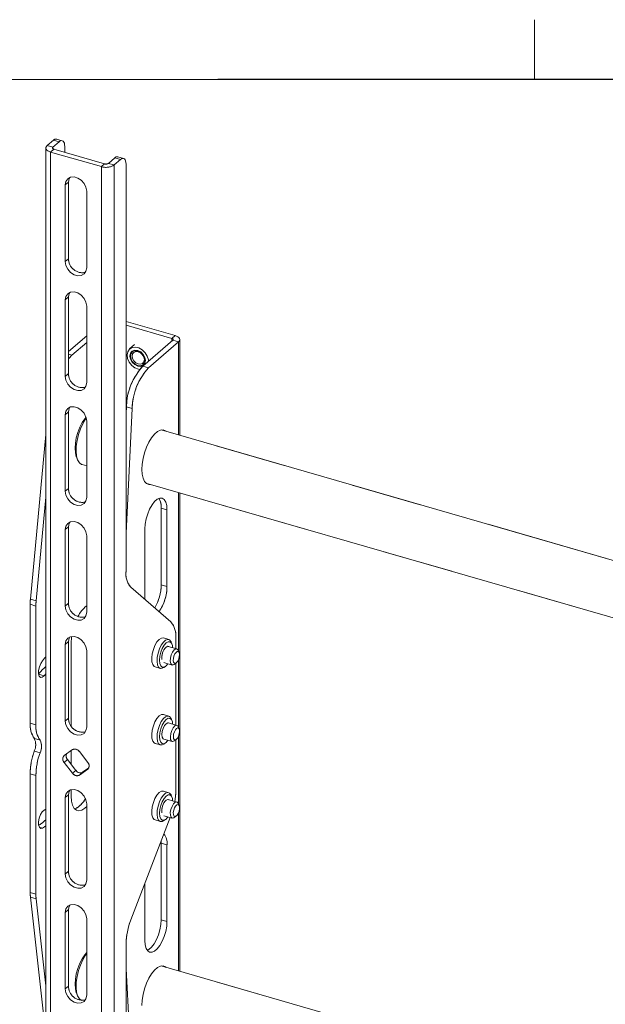
# Model space of a CAD drawing. Units: inches. Extents: x 0.5 to 16.5, y 0.2 to 10.8.
# Drawn here: x 9.7 to 10.6, y 9.3 to 10.7 of the extents above; entities that cross this region are included whole.
import ezdxf

# ---------------------------------------------------------------- set-up
doc = ezdxf.new("R2010")
doc.units = ezdxf.units.IN
doc.header["$MEASUREMENT"] = 0
doc.linetypes.add('PHANTOM', pattern=[0.5, 0.25, -0.05, 0.05, -0.05, 0.05, -0.05])
doc.layers.add('LAYER_1', color=5, linetype='Continuous')

msp = doc.modelspace()

# ---------------------------------------------------------------- linework, layer by layer
at = {"color": 7, "linetype": 'Continuous', "lineweight": 0}
for p, q in [((10.4698, 10.6421), (10.4698, 10.7269)), ((0.6263, 10.6421), (16.3763, 10.6421))]:
    msp.add_line(p, q, dxfattribs=at)
at = {"color": 7, "linetype": 'Continuous', "lineweight": 15}
for p, q in [((9.7808, 10.5488), (9.7898, 10.5566)), ((9.7888, 10.5465), (9.7978, 10.5543)), ((9.7978, 10.5543), (9.7898, 10.5566)), ((9.8022, 10.5558), (9.7941, 10.5581)), ((9.779, 10.5455), (9.779, 8.8405)), ((9.7888, 10.5465), (9.7808, 10.5488)), ((9.7903, 10.5438), (9.7856, 10.5398)), ((9.8574, 10.5191), (9.7856, 10.5398)), ((9.7856, 8.8348), (9.7856, 10.5398)), ((9.8621, 10.5231), (9.7903, 10.5438)), ((9.8057, 10.5394), (9.8057, 10.5475)), ((9.8621, 10.5231), (9.8574, 10.5191)), ((9.8764, 10.5316), (9.8674, 10.5238)), ((9.8674, 10.5238), (9.8755, 10.5215)), ((9.8845, 10.5293), (9.8755, 10.5215)), ((9.8764, 10.5316), (9.8845, 10.5293)), ((9.8888, 10.5308), (9.8807, 10.5331)), ((9.8574, 8.8141), (9.8574, 10.5191)), ((9.8755, 8.8165), (9.8755, 10.5215)), ((9.8923, 10.5225), (9.8923, 9.9472)), ((9.8063, 10.4932), (9.811, 10.4973)), ((9.811, 10.389), (9.811, 10.4973)), ((9.8063, 10.4932), (9.8063, 10.385)), ((9.8367, 10.3762), (9.8367, 10.4845)), ((9.811, 10.389), (9.8063, 10.385)), ((9.8063, 10.3308), (9.811, 10.3349)), ((9.8063, 10.3308), (9.8063, 10.2226)), ((9.811, 10.2266), (9.811, 10.3349)), ((9.8367, 10.2138), (9.8367, 10.3221)), ((9.9617, 10.2803), (9.8923, 10.3003)), ((9.957, 10.2762), (9.8923, 10.2949)), ((9.8367, 10.28), (9.811, 10.2578)), ((9.9161, 10.2371), (9.9584, 10.2737)), ((9.957, 10.2762), (9.9617, 10.2803)), ((9.9665, 10.2713), (9.9584, 10.2737)), ((9.9682, 10.1394), (9.9682, 10.2746)), ((9.8367, 10.2707), (9.8158, 10.2526)), ((9.9045, 10.2675), (9.8974, 10.2614)), ((9.9242, 10.2347), (9.9665, 10.2713)), ((9.9006, 10.2578), (9.9006, 10.2578)), ((9.9161, 10.2371), (9.9242, 10.2347)), ((9.9172, 10.2386), (9.9172, 10.2386)), ((9.811, 10.2266), (9.8063, 10.2226)), ((9.8928, 10.1798), (9.8923, 10.1702)), ((9.8923, 10.0008), (9.9008, 10.1774)), ((9.9008, 10.1774), (9.8928, 10.1798)), ((9.8063, 10.1684), (9.811, 10.1725)), ((9.8063, 10.1684), (9.8063, 10.0602)), ((9.811, 10.0642), (9.811, 10.1725)), ((9.8367, 10.0514), (9.8367, 10.1597)), ((9.7572, 9.9077), (9.779, 10.1407)), ((12.3315, 9.4572), (9.9421, 10.1469)), ((9.8222, 10.1088), (9.8239, 10.1047)), ((9.8304, 10.0979), (9.8367, 10.096)), ((9.811, 10.0642), (9.8063, 10.0602)), ((9.9204, 10.0719), (12.3098, 9.3821)), ((9.7653, 9.9054), (9.779, 10.0519)), ((9.9682, 9.3816), (9.9682, 10.0581)), ((9.9421, 10.0363), (9.9502, 10.034)), ((9.9421, 10.0363), (9.9421, 9.9281)), ((9.9502, 9.9257), (9.9502, 10.034)), ((9.8063, 10.0061), (9.811, 10.0101)), ((9.811, 9.9019), (9.811, 10.0101)), ((9.8063, 10.0061), (9.8063, 9.8978)), ((9.8367, 9.8891), (9.8367, 9.9973)), ((9.919, 10.0069), (9.919, 9.9073)), ((9.9421, 9.9281), (9.9502, 9.9257)), ((9.8992, 9.9245), (9.9557, 9.8755)), ((9.7649, 9.898), (9.7568, 9.9004)), ((9.7568, 9.7325), (9.7568, 9.9004)), ((9.7572, 9.9077), (9.7653, 9.9054)), ((9.7649, 9.7301), (9.7649, 9.898)), ((9.811, 9.9019), (9.8063, 9.8978)), ((9.8063, 9.8437), (9.811, 9.8477)), ((9.8063, 9.8437), (9.8063, 9.7354)), ((9.811, 9.7395), (9.811, 9.8477)), ((9.8148, 9.8458), (9.8148, 9.7284)), ((9.9526, 9.8506), (9.9451, 9.8528)), ((9.9572, 9.8443), (9.9561, 9.8469)), ((9.9626, 9.8527), (9.9626, 9.8379)), ((9.8367, 9.7267), (9.8367, 9.8349)), ((9.9641, 9.8374), (9.952, 9.8409)), ((9.9647, 9.8372), (9.9661, 9.8354)), ((9.9674, 9.8321), (9.9661, 9.8354)), ((9.9455, 9.8181), (9.9575, 9.8146)), ((9.9489, 9.8134), (9.9516, 9.8163)), ((9.9603, 9.8153), (9.9631, 9.8174)), ((9.9626, 9.817), (9.9626, 9.7297)), ((9.7766, 9.7994), (9.779, 9.8021)), ((9.9333, 9.812), (9.9408, 9.8098)), ((9.9458, 9.8111), (9.9481, 9.8127)), ((9.9526, 9.7424), (9.9451, 9.7446)), ((9.7568, 9.7325), (9.7649, 9.7301)), ((9.811, 9.7395), (9.8063, 9.7354)), ((9.9642, 9.7293), (9.9522, 9.7328)), ((9.9572, 9.736), (9.9561, 9.7387)), ((9.9675, 9.724), (9.9662, 9.7272)), ((9.7708, 9.7084), (9.7627, 9.7107)), ((9.9333, 9.7037), (9.9408, 9.7016)), ((9.9456, 9.7099), (9.9576, 9.7065)), ((9.9458, 9.7028), (9.9481, 9.7045)), ((9.9489, 9.7051), (9.9516, 9.7082)), ((9.9604, 9.7072), (9.9632, 9.7092)), ((9.9626, 9.7088), (9.9626, 9.6362)), ((9.7627, 9.6928), (9.7708, 9.6905)), ((9.8167, 9.695), (9.8048, 9.6865)), ((9.8148, 9.6936), (9.8148, 9.6742)), ((9.8381, 9.6769), (9.8263, 9.6922)), ((9.8095, 9.681), (9.8048, 9.677)), ((9.8048, 9.677), (9.8167, 9.6617)), ((9.8214, 9.6657), (9.8095, 9.681)), ((9.7649, 9.6585), (9.7568, 9.6609)), ((9.7568, 9.493), (9.7568, 9.6609)), ((9.8167, 9.6617), (9.8214, 9.6657)), ((9.8263, 9.6589), (9.8381, 9.6673)), ((9.831, 9.6629), (9.8263, 9.6589)), ((9.8396, 9.6691), (9.831, 9.6629)), ((9.7649, 9.4907), (9.7649, 9.6585)), ((9.8148, 9.6383), (9.8148, 9.6293)), ((9.9526, 9.6341), (9.9451, 9.6363)), ((9.811, 9.6312), (9.8063, 9.6272)), ((9.8063, 9.6272), (9.8063, 9.5189)), ((9.811, 9.523), (9.811, 9.6312)), ((9.8367, 9.5102), (9.8367, 9.6184)), ((9.9641, 9.6209), (9.952, 9.6244)), ((9.9572, 9.6278), (9.9561, 9.6304)), ((9.9674, 9.6156), (9.9661, 9.6188)), ((9.779, 9.6109), (9.7766, 9.6095)), ((9.9547, 9.5989), (9.8992, 9.4545)), ((9.9333, 9.5955), (9.9408, 9.5933)), ((9.9455, 9.6016), (9.9575, 9.5981)), ((9.9458, 9.5946), (9.9481, 9.5962)), ((9.9489, 9.5969), (9.9516, 9.5998)), ((9.9603, 9.5988), (9.9631, 9.6008)), ((9.942, 9.5659), (9.9421, 9.5627)), ((9.9421, 9.5627), (9.9502, 9.5604)), ((9.9421, 9.5627), (9.9421, 9.4545)), ((9.9502, 9.4521), (9.9502, 9.5604)), ((9.8063, 9.5189), (9.811, 9.523)), ((9.919, 9.506), (9.919, 9.4251)), ((9.7568, 9.493), (9.7649, 9.4907)), ((9.7653, 9.4839), (9.7572, 9.4862)), ((9.779, 9.291), (9.7572, 9.4862)), ((9.779, 9.3611), (9.7653, 9.4839)), ((9.811, 9.4688), (9.8063, 9.4648)), ((9.811, 9.3606), (9.811, 9.4688)), ((9.8063, 9.4648), (9.8063, 9.3566)), ((9.8367, 9.3478), (9.8367, 9.4561)), ((9.9421, 9.4545), (9.9502, 9.4521)), ((9.8923, 9.4199), (9.8923, 8.8446)), ((9.9008, 9.2232), (9.8923, 9.385)), ((12.3315, 8.6994), (9.9421, 9.3891)), ((9.8063, 9.3566), (9.811, 9.3606)), ((9.8222, 9.351), (9.8239, 9.3469))]:
    msp.add_line(p, q, dxfattribs=at)
at = {"color": 7, "linetype": 'PHANTOM', "lineweight": 0}
for p, q in [((9.7808, 10.5488), (9.7898, 10.5566)), ((9.7888, 10.5465), (9.7978, 10.5543)), ((9.7978, 10.5543), (9.7898, 10.5566)), ((9.8022, 10.5558), (9.7941, 10.5581)), ((9.779, 10.5455), (9.779, 8.8405)), ((9.7888, 10.5465), (9.7808, 10.5488)), ((9.7903, 10.5438), (9.7856, 10.5398)), ((9.8574, 10.5191), (9.7856, 10.5398)), ((9.7856, 8.8348), (9.7856, 10.5398)), ((9.8621, 10.5231), (9.7903, 10.5438)), ((9.8057, 10.5394), (9.8057, 10.5475)), ((9.8621, 10.5231), (9.8574, 10.5191)), ((9.8764, 10.5316), (9.8674, 10.5238)), ((9.8674, 10.5238), (9.8755, 10.5215)), ((9.8845, 10.5293), (9.8755, 10.5215)), ((9.8764, 10.5316), (9.8845, 10.5293)), ((9.8888, 10.5308), (9.8807, 10.5331)), ((9.8574, 8.8141), (9.8574, 10.5191)), ((9.8755, 8.8165), (9.8755, 10.5215)), ((9.8923, 10.5225), (9.8923, 9.9472)), ((9.8063, 10.4932), (9.811, 10.4973)), ((9.811, 10.389), (9.811, 10.4973)), ((9.8063, 10.4932), (9.8063, 10.385)), ((9.8367, 10.3762), (9.8367, 10.4845)), ((9.811, 10.389), (9.8063, 10.385)), ((9.8063, 10.3308), (9.811, 10.3349)), ((9.8063, 10.3308), (9.8063, 10.2226)), ((9.811, 10.2266), (9.811, 10.3349)), ((9.8367, 10.2138), (9.8367, 10.3221)), ((9.9617, 10.2803), (9.8923, 10.3003)), ((9.957, 10.2762), (9.8923, 10.2949)), ((9.8367, 10.28), (9.811, 10.2578)), ((9.9161, 10.2371), (9.9584, 10.2737)), ((9.957, 10.2762), (9.9617, 10.2803)), ((9.9665, 10.2713), (9.9584, 10.2737)), ((9.9682, 10.1394), (9.9682, 10.2746)), ((9.8367, 10.2707), (9.8158, 10.2526)), ((9.9045, 10.2675), (9.8974, 10.2614)), ((9.9242, 10.2347), (9.9665, 10.2713)), ((9.9006, 10.2578), (9.9006, 10.2578)), ((9.9161, 10.2371), (9.9242, 10.2347)), ((9.9172, 10.2386), (9.9172, 10.2386)), ((9.811, 10.2266), (9.8063, 10.2226)), ((9.8928, 10.1798), (9.8923, 10.1702)), ((9.8923, 10.0008), (9.9008, 10.1774)), ((9.9008, 10.1774), (9.8928, 10.1798)), ((9.8063, 10.1684), (9.811, 10.1725)), ((9.8063, 10.1684), (9.8063, 10.0602)), ((9.811, 10.0642), (9.811, 10.1725)), ((9.8367, 10.0514), (9.8367, 10.1597)), ((9.7572, 9.9077), (9.779, 10.1407)), ((12.0855, 9.5282), (9.9421, 10.1469)), ((9.8222, 10.1088), (9.8239, 10.1047)), ((9.8304, 10.0979), (9.8367, 10.096)), ((9.811, 10.0642), (9.8063, 10.0602)), ((9.9204, 10.0719), (12.0638, 9.4531)), ((9.7653, 9.9054), (9.779, 10.0519)), ((9.9682, 9.3816), (9.9682, 10.0581)), ((9.9421, 10.0363), (9.9502, 10.034)), ((9.9421, 10.0363), (9.9421, 9.9281)), ((9.9502, 9.9257), (9.9502, 10.034)), ((9.8063, 10.0061), (9.811, 10.0101)), ((9.811, 9.9019), (9.811, 10.0101)), ((9.8063, 10.0061), (9.8063, 9.8978)), ((9.8367, 9.8891), (9.8367, 9.9973)), ((9.919, 10.0069), (9.919, 9.9073)), ((9.9421, 9.9281), (9.9502, 9.9257)), ((9.8992, 9.9245), (9.9557, 9.8755)), ((9.7649, 9.898), (9.7568, 9.9004)), ((9.7568, 9.7325), (9.7568, 9.9004)), ((9.7572, 9.9077), (9.7653, 9.9054)), ((9.7649, 9.7301), (9.7649, 9.898)), ((9.811, 9.9019), (9.8063, 9.8978)), ((9.8063, 9.8437), (9.811, 9.8477)), ((9.8063, 9.8437), (9.8063, 9.7354)), ((9.811, 9.7395), (9.811, 9.8477)), ((9.8148, 9.8458), (9.8148, 9.7284)), ((9.9526, 9.8506), (9.9451, 9.8528)), ((9.9572, 9.8443), (9.9561, 9.8469)), ((9.9626, 9.8527), (9.9626, 9.8379)), ((9.8367, 9.7267), (9.8367, 9.8349)), ((9.9641, 9.8374), (9.952, 9.8409)), ((9.9647, 9.8372), (9.9661, 9.8354)), ((9.9674, 9.8321), (9.9661, 9.8354)), ((9.9455, 9.8181), (9.9575, 9.8146)), ((9.9489, 9.8134), (9.9516, 9.8163)), ((9.9603, 9.8153), (9.9631, 9.8174)), ((9.9626, 9.817), (9.9626, 9.7297)), ((9.7766, 9.7994), (9.779, 9.8021)), ((9.9333, 9.812), (9.9408, 9.8098)), ((9.9458, 9.8111), (9.9481, 9.8127)), ((9.9526, 9.7424), (9.9451, 9.7446)), ((9.7568, 9.7325), (9.7649, 9.7301)), ((9.811, 9.7395), (9.8063, 9.7354)), ((9.9642, 9.7293), (9.9522, 9.7328)), ((9.9572, 9.736), (9.9561, 9.7387)), ((9.9675, 9.724), (9.9662, 9.7272)), ((9.7708, 9.7084), (9.7627, 9.7107)), ((9.9333, 9.7037), (9.9408, 9.7016)), ((9.9456, 9.7099), (9.9576, 9.7065)), ((9.9458, 9.7028), (9.9481, 9.7045)), ((9.9489, 9.7051), (9.9516, 9.7082)), ((9.9604, 9.7072), (9.9632, 9.7092)), ((9.9626, 9.7088), (9.9626, 9.6362)), ((9.7627, 9.6928), (9.7708, 9.6905)), ((9.8167, 9.695), (9.8048, 9.6865)), ((9.8148, 9.6936), (9.8148, 9.6742)), ((9.8381, 9.6769), (9.8263, 9.6922)), ((9.8095, 9.681), (9.8048, 9.677)), ((9.8048, 9.677), (9.8167, 9.6617)), ((9.8214, 9.6657), (9.8095, 9.681)), ((9.7649, 9.6585), (9.7568, 9.6609)), ((9.7568, 9.493), (9.7568, 9.6609)), ((9.8167, 9.6617), (9.8214, 9.6657)), ((9.8263, 9.6589), (9.8381, 9.6673)), ((9.831, 9.6629), (9.8263, 9.6589)), ((9.8396, 9.6691), (9.831, 9.6629)), ((9.7649, 9.4907), (9.7649, 9.6585)), ((9.8148, 9.6383), (9.8148, 9.6293)), ((9.9526, 9.6341), (9.9451, 9.6363)), ((9.811, 9.6312), (9.8063, 9.6272)), ((9.8063, 9.6272), (9.8063, 9.5189)), ((9.811, 9.523), (9.811, 9.6312)), ((9.8367, 9.5102), (9.8367, 9.6184)), ((9.9641, 9.6209), (9.952, 9.6244)), ((9.9572, 9.6278), (9.9561, 9.6304)), ((9.9674, 9.6156), (9.9661, 9.6188)), ((9.779, 9.6109), (9.7766, 9.6095)), ((9.9547, 9.5989), (9.8992, 9.4545)), ((9.9333, 9.5955), (9.9408, 9.5933)), ((9.9455, 9.6016), (9.9575, 9.5981)), ((9.9458, 9.5946), (9.9481, 9.5962)), ((9.9489, 9.5969), (9.9516, 9.5998)), ((9.9603, 9.5988), (9.9631, 9.6008)), ((9.942, 9.5659), (9.9421, 9.5627)), ((9.9421, 9.5627), (9.9502, 9.5604)), ((9.9421, 9.5627), (9.9421, 9.4545)), ((9.9502, 9.4521), (9.9502, 9.5604)), ((9.8063, 9.5189), (9.811, 9.523)), ((9.919, 9.506), (9.919, 9.4251)), ((9.7568, 9.493), (9.7649, 9.4907)), ((9.7653, 9.4839), (9.7572, 9.4862)), ((9.779, 9.291), (9.7572, 9.4862)), ((9.779, 9.3611), (9.7653, 9.4839)), ((9.811, 9.4688), (9.8063, 9.4648)), ((9.811, 9.3606), (9.811, 9.4688)), ((9.8063, 9.4648), (9.8063, 9.3566)), ((9.8367, 9.3478), (9.8367, 9.4561)), ((9.9421, 9.4545), (9.9502, 9.4521)), ((9.8923, 9.4199), (9.8923, 8.8446)), ((9.9008, 9.2232), (9.8923, 9.385)), ((12.0855, 8.7704), (9.9421, 9.3891)), ((9.8063, 9.3566), (9.811, 9.3606)), ((9.8222, 9.351), (9.8239, 9.3469))]:
    msp.add_line(p, q, dxfattribs=at)
at = {"color": 8, "linetype": 'Continuous', "lineweight": 15}
for p, q in [((9.7888, 10.5445), (9.7888, 10.5465)), ((9.957, 10.2725), (9.957, 10.2762)), ((9.9665, 10.1399), (9.9665, 10.2713)), ((9.811, 10.254), (9.8158, 10.2526)), ((9.9665, 9.8343), (9.9665, 10.0586)), ((9.9665, 9.7264), (9.9665, 9.8223)), ((9.7687, 9.8017), (9.7766, 9.7994)), ((9.9665, 9.6178), (9.9665, 9.7139)), ((9.8381, 9.6673), (9.8388, 9.6679)), ((9.9665, 9.3821), (9.9665, 9.6058)), ((9.7697, 9.5855), (9.7742, 9.5841))]:
    msp.add_line(p, q, dxfattribs=at)
at = {"color": 8, "linetype": 'PHANTOM', "lineweight": 0}
for p, q in [((9.7888, 10.5445), (9.7888, 10.5465)), ((9.957, 10.2725), (9.957, 10.2762)), ((9.9665, 10.1399), (9.9665, 10.2713)), ((9.811, 10.254), (9.8158, 10.2526)), ((9.9665, 9.8343), (9.9665, 10.0586)), ((9.9665, 9.7264), (9.9665, 9.8223)), ((9.7687, 9.8017), (9.7766, 9.7994)), ((9.9665, 9.6178), (9.9665, 9.7139)), ((9.8381, 9.6673), (9.8388, 9.6679)), ((9.9665, 9.3821), (9.9665, 9.6058)), ((9.7697, 9.5855), (9.7742, 9.5841))]:
    msp.add_line(p, q, dxfattribs=at)
at = {"color": 7, "linetype": 'Continuous', "lineweight": 15, "flags": 128}
for points in [[(9.8057, 10.5475), (9.8055, 10.55), (9.8051, 10.5522), (9.8043, 10.5539), (9.8034, 10.5551), (9.8022, 10.5558), (9.8008, 10.5559), (9.7994, 10.5554), (9.7978, 10.5543)], [(9.7856, 10.5398), (9.7835, 10.5405), (9.7817, 10.5415), (9.7804, 10.5426), (9.7794, 10.5438), (9.779, 10.5451), (9.7791, 10.5464), (9.7797, 10.5477), (9.7808, 10.5488)], [(9.7903, 10.5438), (9.7897, 10.5441), (9.7891, 10.5443), (9.7887, 10.5447), (9.7885, 10.545), (9.7883, 10.5454), (9.7884, 10.5458), (9.7885, 10.5462), (9.7888, 10.5465)], [(9.8923, 10.5225), (9.8921, 10.525), (9.8917, 10.5272), (9.891, 10.5289), (9.89, 10.5301), (9.8888, 10.5308), (9.8875, 10.5308), (9.886, 10.5303), (9.8845, 10.5293)], [(9.8367, 10.4845), (9.8357, 10.4899), (9.8331, 10.4952), (9.8291, 10.4998), (9.8241, 10.503), (9.8189, 10.5045), (9.8139, 10.5041), (9.8099, 10.5019), (9.8073, 10.4981), (9.8063, 10.4932)], [(9.811, 10.4973), (9.8119, 10.5022), (9.8127, 10.5037)], [(9.8063, 10.385), (9.8073, 10.3795), (9.8099, 10.3742), (9.8139, 10.3696), (9.8189, 10.3664), (9.8241, 10.3649), (9.8291, 10.3653), (9.8331, 10.3675), (9.8357, 10.3713), (9.8367, 10.3762)], [(9.8367, 10.3221), (9.8357, 10.3275), (9.8331, 10.3328), (9.8291, 10.3374), (9.8241, 10.3406), (9.8189, 10.3421), (9.8139, 10.3418), (9.8099, 10.3395), (9.8073, 10.3357), (9.8063, 10.3308)], [(9.811, 10.3349), (9.8119, 10.3398), (9.8127, 10.3413)], [(9.9584, 10.2737), (9.9587, 10.274), (9.9589, 10.2744), (9.9589, 10.2747), (9.9588, 10.2751), (9.9585, 10.2755), (9.9581, 10.2758), (9.9576, 10.276), (9.957, 10.2762)], [(9.9665, 10.2713), (9.9675, 10.2725), (9.9681, 10.2738), (9.9682, 10.275), (9.9678, 10.2763), (9.9669, 10.2775), (9.9655, 10.2786), (9.9638, 10.2795), (9.9617, 10.2803)], [(9.9117, 10.2325), (9.9099, 10.2328), (9.9049, 10.2347), (9.9004, 10.2382), (9.8968, 10.2426), (9.8945, 10.2477), (9.8938, 10.2529), (9.8947, 10.2575), (9.8971, 10.2611), (9.9009, 10.2634), (9.9055, 10.264), (9.9105, 10.2628), (9.9153, 10.2601), (9.9194, 10.2561), (9.9224, 10.2513), (9.9239, 10.2461), (9.9241, 10.2439)], [(9.9047, 10.2596), (9.9011, 10.2582), (9.8988, 10.2553), (9.8979, 10.2514), (9.8988, 10.2469), (9.9011, 10.2427), (9.9047, 10.2393), (9.9089, 10.2372), (9.9131, 10.2368), (9.9167, 10.2382), (9.9191, 10.2411), (9.9199, 10.245), (9.9191, 10.2495), (9.9167, 10.2537), (9.9131, 10.2571), (9.9089, 10.2592), (9.9047, 10.2596)], [(9.9129, 10.2376), (9.9089, 10.2379), (9.905, 10.2398), (9.9016, 10.243), (9.8994, 10.247), (9.8986, 10.2512), (9.8994, 10.2549), (9.9016, 10.2576), (9.905, 10.2588), (9.9089, 10.2585), (9.9128, 10.2566), (9.9162, 10.2534), (9.9184, 10.2494), (9.9192, 10.2452), (9.9184, 10.2415), (9.9162, 10.2388), (9.9129, 10.2376)], [(9.8158, 10.2526), (9.8118, 10.2485), (9.811, 10.2476)], [(9.9131, 10.2368), (9.9089, 10.2372), (9.9047, 10.2393), (9.9011, 10.2427), (9.8988, 10.2469), (9.8979, 10.2514), (9.8988, 10.2553), (9.9006, 10.2578)], [(9.9129, 10.2399), (9.9096, 10.2402), (9.9063, 10.2418), (9.9035, 10.2445), (9.9016, 10.2478), (9.901, 10.2513), (9.9016, 10.2544), (9.9035, 10.2566), (9.9063, 10.2577), (9.9096, 10.2574), (9.9129, 10.2558), (9.9157, 10.2531), (9.9175, 10.2498), (9.9182, 10.2463), (9.9175, 10.2432), (9.9157, 10.241), (9.9129, 10.2399)], [(9.9165, 10.2519), (9.9145, 10.254), (9.9137, 10.2552)], [(9.9172, 10.2386), (9.9167, 10.2382), (9.9131, 10.2368)], [(9.8063, 10.2226), (9.8073, 10.2171), (9.8099, 10.2118), (9.8139, 10.2073), (9.8189, 10.204), (9.8241, 10.2025), (9.8291, 10.2029), (9.8331, 10.2051), (9.8357, 10.2089), (9.8367, 10.2138)], [(9.8367, 10.1597), (9.8357, 10.1651), (9.8331, 10.1705), (9.8291, 10.175), (9.8241, 10.1782), (9.8189, 10.1798), (9.8139, 10.1794), (9.8099, 10.1772), (9.8073, 10.1734), (9.8063, 10.1684)], [(9.811, 10.1725), (9.8119, 10.1774), (9.8127, 10.179)], [(9.8222, 10.1088), (9.822, 10.1094), (9.8207, 10.1147), (9.8202, 10.1211), (9.8207, 10.1283), (9.822, 10.1359), (9.8241, 10.1434), (9.8269, 10.1507), (9.8302, 10.1572), (9.8339, 10.1627), (9.8358, 10.1649)], [(9.8362, 10.1637), (9.835, 10.162), (9.8311, 10.1556), (9.8278, 10.1483), (9.825, 10.1404), (9.8231, 10.1322), (9.8219, 10.1242), (9.8217, 10.1167), (9.8224, 10.11), (9.8239, 10.1046), (9.8263, 10.1006), (9.8294, 10.0982), (9.8304, 10.0979)], [(9.9488, 10.145), (9.9479, 10.1456), (9.9446, 10.147), (9.9408, 10.1466), (9.9367, 10.1446), (9.9325, 10.141), (9.9284, 10.1359), (9.9246, 10.1297), (9.9213, 10.1225), (9.9185, 10.1147), (9.9164, 10.1067), (9.9151, 10.0987), (9.9147, 10.0912)], [(9.9147, 10.0912), (9.9151, 10.0844), (9.9164, 10.0786), (9.9185, 10.0742), (9.9213, 10.0712), (9.9246, 10.0699), (9.9271, 10.0699)], [(9.8063, 10.0602), (9.8073, 10.0547), (9.8099, 10.0494), (9.8139, 10.0449), (9.8189, 10.0417), (9.8241, 10.0401), (9.8291, 10.0405), (9.8331, 10.0427), (9.8357, 10.0465), (9.8367, 10.0514)], [(9.9502, 10.034), (9.9498, 10.0401), (9.9484, 10.045), (9.9463, 10.0485), (9.9435, 10.0504), (9.9401, 10.0506), (9.9365, 10.049), (9.9327, 10.0457), (9.9291, 10.041), (9.9257, 10.0351), (9.9229, 10.0283), (9.9208, 10.0211), (9.9194, 10.0138), (9.919, 10.0069)], [(9.8367, 9.9973), (9.8357, 10.0028), (9.8331, 10.0081), (9.8291, 10.0126), (9.8241, 10.0159), (9.8189, 10.0174), (9.8139, 10.017), (9.8099, 10.0148), (9.8073, 10.011), (9.8063, 10.0061)], [(9.811, 10.0101), (9.8119, 10.015), (9.8127, 10.0166)], [(9.8063, 9.8978), (9.8073, 9.8924), (9.8099, 9.8871), (9.8139, 9.8825), (9.8189, 9.8793), (9.8241, 9.8778), (9.8291, 9.8781), (9.8331, 9.8803), (9.8357, 9.8841), (9.8367, 9.8891)], [(9.8367, 9.8349), (9.8357, 9.8404), (9.8331, 9.8457), (9.8291, 9.8503), (9.8241, 9.8535), (9.8189, 9.855), (9.8139, 9.8546), (9.8099, 9.8524), (9.8073, 9.8486), (9.8063, 9.8437)], [(9.8154, 9.855), (9.8153, 9.8537), (9.8148, 9.8458)], [(9.811, 9.8477), (9.8119, 9.8527), (9.8127, 9.8542)], [(9.9333, 9.812), (9.9319, 9.8127), (9.93, 9.8152), (9.9288, 9.8193), (9.9286, 9.8246), (9.9293, 9.8306), (9.9309, 9.8367), (9.9332, 9.8424), (9.936, 9.8473), (9.9392, 9.8508)], [(9.9458, 9.8111), (9.9436, 9.8099), (9.9407, 9.8098), (9.9384, 9.8116), (9.9368, 9.8149), (9.9361, 9.8197), (9.9364, 9.8254), (9.9375, 9.8315), (9.9395, 9.8375), (9.9421, 9.8428), (9.9451, 9.8471), (9.9483, 9.8498), (9.9513, 9.8508), (9.9539, 9.85), (9.9559, 9.8474), (9.9561, 9.8469)], [(9.9392, 9.8508), (9.9423, 9.8527), (9.9451, 9.8528)], [(9.9582, 9.8391), (9.9578, 9.8423), (9.9565, 9.8457), (9.9544, 9.8475), (9.9518, 9.8475), (9.9489, 9.8458), (9.946, 9.8425), (9.9434, 9.8379), (9.9413, 9.8326), (9.94, 9.8269), (9.9396, 9.8215), (9.94, 9.8169), (9.9413, 9.8135), (9.9434, 9.8117), (9.946, 9.8117), (9.9489, 9.8134), (9.9489, 9.8134)], [(9.9489, 9.8399), (9.9512, 9.8411), (9.9529, 9.8407)], [(9.9603, 9.8153), (9.9589, 9.8147), (9.9569, 9.8149), (9.9555, 9.8168), (9.9549, 9.8201), (9.9551, 9.8243), (9.9563, 9.8288), (9.9581, 9.8329), (9.9603, 9.8359), (9.9626, 9.8374), (9.9647, 9.8372), (9.9647, 9.8372)], [(9.9663, 9.8335), (9.9674, 9.8321), (9.9678, 9.8296), (9.9676, 9.8265), (9.9668, 9.8232), (9.9655, 9.8202), (9.9638, 9.818), (9.9621, 9.8169), (9.9606, 9.817), (9.9596, 9.8184), (9.9591, 9.8209), (9.9593, 9.824), (9.9601, 9.8273), (9.9615, 9.8303), (9.9631, 9.8325), (9.9648, 9.8337), (9.9663, 9.8335)], [(9.7742, 9.8207), (9.7717, 9.8169), (9.7698, 9.812), (9.7687, 9.8068), (9.7687, 9.8022), (9.7697, 9.7987), (9.7715, 9.797), (9.7739, 9.7972), (9.7766, 9.7994)], [(9.779, 9.826), (9.7772, 9.8241), (9.7742, 9.8207)], [(9.9392, 9.7426), (9.9423, 9.7445), (9.9451, 9.7446)], [(9.8063, 9.7354), (9.8073, 9.73), (9.8099, 9.7247), (9.8139, 9.7201), (9.8189, 9.7169), (9.8241, 9.7154), (9.8291, 9.7157), (9.8331, 9.718), (9.8357, 9.7218), (9.8367, 9.7267)], [(9.9333, 9.7037), (9.9319, 9.7044), (9.93, 9.707), (9.9288, 9.7111), (9.9286, 9.7164), (9.9293, 9.7223), (9.9309, 9.7284), (9.9332, 9.7342), (9.936, 9.739), (9.9392, 9.7426)], [(9.9458, 9.7028), (9.9436, 9.7017), (9.9407, 9.7016), (9.9384, 9.7033), (9.9368, 9.7067), (9.9361, 9.7114), (9.9364, 9.7171), (9.9375, 9.7232), (9.9395, 9.7292), (9.9421, 9.7346), (9.9451, 9.7388), (9.9483, 9.7415), (9.9513, 9.7425), (9.9539, 9.7417), (9.9559, 9.7391), (9.9561, 9.7387)], [(9.9582, 9.731), (9.9578, 9.7341), (9.9565, 9.7374), (9.9544, 9.7392), (9.9518, 9.7393), (9.9489, 9.7376), (9.946, 9.7343), (9.9434, 9.7297), (9.9413, 9.7243), (9.94, 9.7186), (9.9396, 9.7132), (9.94, 9.7086), (9.9413, 9.7053), (9.9434, 9.7035), (9.946, 9.7034), (9.9489, 9.7051), (9.9489, 9.7051)], [(9.9456, 9.7099), (9.9447, 9.7104), (9.9434, 9.7127), (9.943, 9.7162), (9.9434, 9.7205), (9.9447, 9.725), (9.9466, 9.7289), (9.9489, 9.7316)], [(9.9489, 9.7316), (9.9512, 9.7328), (9.9522, 9.7328)], [(9.9604, 9.7072), (9.9584, 9.7064), (9.9565, 9.7071), (9.9553, 9.7095), (9.955, 9.7132), (9.9555, 9.7176), (9.9569, 9.722), (9.9589, 9.7258), (9.9612, 9.7284), (9.9634, 9.7294), (9.9653, 9.7286), (9.9662, 9.7272)], [(9.9634, 9.7093), (9.9617, 9.7086), (9.9604, 9.7092), (9.9595, 9.7109), (9.9592, 9.7136), (9.9596, 9.7169), (9.9606, 9.7201), (9.9621, 9.723), (9.9638, 9.7249), (9.9655, 9.7256), (9.9668, 9.725), (9.9677, 9.7233), (9.968, 9.7206), (9.9676, 9.7173), (9.9666, 9.7141), (9.9651, 9.7113), (9.9634, 9.7093)], [(9.8367, 9.6184), (9.8357, 9.6239), (9.8331, 9.6292), (9.8291, 9.6337), (9.8241, 9.637), (9.8189, 9.6385), (9.8139, 9.6381), (9.8099, 9.6359), (9.8073, 9.6321), (9.8063, 9.6272)], [(9.811, 9.6312), (9.8119, 9.6361), (9.8127, 9.6377)], [(9.9333, 9.5955), (9.9319, 9.5962), (9.93, 9.5987), (9.9288, 9.6028), (9.9286, 9.6081), (9.9293, 9.6141), (9.9309, 9.6202), (9.9332, 9.6259), (9.936, 9.6308), (9.9392, 9.6343)], [(9.9458, 9.5946), (9.9436, 9.5934), (9.9407, 9.5933), (9.9384, 9.5951), (9.9368, 9.5984), (9.9361, 9.6032), (9.9364, 9.6088), (9.9375, 9.615), (9.9395, 9.621), (9.9421, 9.6263), (9.9451, 9.6305), (9.9483, 9.6333), (9.9513, 9.6343), (9.9539, 9.6335), (9.9559, 9.6309), (9.9561, 9.6304)], [(9.9392, 9.6343), (9.9423, 9.6362), (9.9451, 9.6363)], [(9.8148, 9.6293), (9.8153, 9.6222), (9.8167, 9.6163), (9.819, 9.6119), (9.8221, 9.6092), (9.8258, 9.6084), (9.83, 9.6094), (9.8343, 9.6123), (9.8367, 9.6146)], [(9.9582, 9.6226), (9.9578, 9.6258), (9.9565, 9.6292), (9.9544, 9.631), (9.9518, 9.631), (9.9489, 9.6293), (9.946, 9.626), (9.9434, 9.6214), (9.9413, 9.6161), (9.94, 9.6104), (9.9396, 9.605), (9.94, 9.6004), (9.9413, 9.597), (9.9434, 9.5952), (9.946, 9.5952), (9.9489, 9.5969), (9.9489, 9.5969)], [(9.9489, 9.6234), (9.9512, 9.6246), (9.9529, 9.6242)], [(9.9549, 9.606), (9.9557, 9.6105), (9.9573, 9.6148), (9.9594, 9.6183), (9.9617, 9.6205), (9.9639, 9.621), (9.9656, 9.6197), (9.9661, 9.6188)], [(9.7766, 9.6095), (9.7739, 9.6071), (9.7715, 9.6031), (9.7697, 9.5982), (9.7687, 9.5931), (9.7687, 9.5885), (9.7698, 9.5852), (9.7717, 9.5837), (9.7742, 9.5841)], [(9.9603, 9.5988), (9.9599, 9.5986), (9.9577, 9.5981), (9.956, 9.5993), (9.955, 9.6021), (9.9549, 9.606)], [(9.9591, 9.6062), (9.9597, 9.6095), (9.9609, 9.6126), (9.9624, 9.6152), (9.9642, 9.6168), (9.9658, 9.6172), (9.967, 9.6163), (9.9677, 9.6142), (9.9678, 9.6113), (9.9672, 9.608), (9.9661, 9.6048), (9.9645, 9.6023), (9.9628, 9.6007), (9.9612, 9.6003), (9.9599, 9.6012), (9.9592, 9.6033), (9.9591, 9.6062)], [(9.7742, 9.5841), (9.7772, 9.5859), (9.779, 9.5871)], [(9.8063, 9.5189), (9.8073, 9.5135), (9.8099, 9.5082), (9.8139, 9.5036), (9.8189, 9.5004), (9.8241, 9.4989), (9.8291, 9.4992), (9.8331, 9.5015), (9.8357, 9.5053), (9.8367, 9.5102)], [(9.8367, 9.4561), (9.8357, 9.4615), (9.8331, 9.4668), (9.8291, 9.4714), (9.8241, 9.4746), (9.8189, 9.4761), (9.8139, 9.4757), (9.8099, 9.4735), (9.8073, 9.4697), (9.8063, 9.4648)], [(9.811, 9.4688), (9.8119, 9.4738), (9.8127, 9.4753)], [(9.919, 9.4251), (9.9194, 9.419), (9.9208, 9.414), (9.9229, 9.4105), (9.9257, 9.4086), (9.9291, 9.4085), (9.9327, 9.4101), (9.9365, 9.4134), (9.9401, 9.4181), (9.9435, 9.424), (9.9463, 9.4308), (9.9484, 9.438), (9.9498, 9.4453), (9.9502, 9.4521)], [(9.9421, 9.4545), (9.9417, 9.4476), (9.9403, 9.4403), (9.9382, 9.4331), (9.9354, 9.4264), (9.9321, 9.4204), (9.9284, 9.4157), (9.9246, 9.4124), (9.9223, 9.4112)], [(9.8222, 9.351), (9.822, 9.3517), (9.8207, 9.357), (9.8202, 9.3634), (9.8207, 9.3705), (9.822, 9.3781), (9.8241, 9.3857), (9.8269, 9.3929), (9.8302, 9.3994), (9.8339, 9.4049), (9.8367, 9.408)], [(9.8367, 9.4066), (9.835, 9.4043), (9.8311, 9.3979), (9.8278, 9.3905), (9.825, 9.3826), (9.8231, 9.3744), (9.8219, 9.3664), (9.8217, 9.3589), (9.8224, 9.3523), (9.8239, 9.3468), (9.8263, 9.3428), (9.8293, 9.3405)], [(9.9488, 9.3872), (9.9479, 9.3879), (9.9446, 9.3892), (9.9408, 9.3888), (9.9367, 9.3868), (9.9325, 9.3832), (9.9284, 9.3782), (9.9246, 9.3719), (9.9213, 9.3648), (9.9185, 9.357), (9.9164, 9.3489), (9.9151, 9.3409), (9.9147, 9.3334)], [(9.8063, 9.3566), (9.8073, 9.3511), (9.8099, 9.3458), (9.8139, 9.3412), (9.8189, 9.338), (9.8241, 9.3365), (9.8291, 9.3369), (9.8331, 9.3391), (9.8357, 9.3429), (9.8367, 9.3478)]]:
    msp.add_lwpolyline(points, dxfattribs=at)
at = {"color": 7, "linetype": 'PHANTOM', "lineweight": 0, "flags": 128}
for points in [[(9.8057, 10.5475), (9.8055, 10.55), (9.8051, 10.5522), (9.8043, 10.5539), (9.8034, 10.5551), (9.8022, 10.5558), (9.8008, 10.5559), (9.7994, 10.5554), (9.7978, 10.5543)], [(9.7856, 10.5398), (9.7835, 10.5405), (9.7817, 10.5415), (9.7804, 10.5426), (9.7794, 10.5438), (9.779, 10.5451), (9.7791, 10.5464), (9.7797, 10.5477), (9.7808, 10.5488)], [(9.7903, 10.5438), (9.7897, 10.5441), (9.7891, 10.5443), (9.7887, 10.5447), (9.7885, 10.545), (9.7883, 10.5454), (9.7884, 10.5458), (9.7885, 10.5462), (9.7888, 10.5465)], [(9.8923, 10.5225), (9.8921, 10.525), (9.8917, 10.5272), (9.891, 10.5289), (9.89, 10.5301), (9.8888, 10.5308), (9.8875, 10.5308), (9.886, 10.5303), (9.8845, 10.5293)], [(9.8367, 10.4845), (9.8357, 10.4899), (9.8331, 10.4952), (9.8291, 10.4998), (9.8241, 10.503), (9.8189, 10.5045), (9.8139, 10.5041), (9.8099, 10.5019), (9.8073, 10.4981), (9.8063, 10.4932)], [(9.811, 10.4973), (9.8119, 10.5022), (9.8127, 10.5037)], [(9.8063, 10.385), (9.8073, 10.3795), (9.8099, 10.3742), (9.8139, 10.3696), (9.8189, 10.3664), (9.8241, 10.3649), (9.8291, 10.3653), (9.8331, 10.3675), (9.8357, 10.3713), (9.8367, 10.3762)], [(9.8367, 10.3221), (9.8357, 10.3275), (9.8331, 10.3328), (9.8291, 10.3374), (9.8241, 10.3406), (9.8189, 10.3421), (9.8139, 10.3418), (9.8099, 10.3395), (9.8073, 10.3357), (9.8063, 10.3308)], [(9.811, 10.3349), (9.8119, 10.3398), (9.8127, 10.3413)], [(9.9584, 10.2737), (9.9587, 10.274), (9.9589, 10.2744), (9.9589, 10.2747), (9.9588, 10.2751), (9.9585, 10.2755), (9.9581, 10.2758), (9.9576, 10.276), (9.957, 10.2762)], [(9.9665, 10.2713), (9.9675, 10.2725), (9.9681, 10.2738), (9.9682, 10.275), (9.9678, 10.2763), (9.9669, 10.2775), (9.9655, 10.2786), (9.9638, 10.2795), (9.9617, 10.2803)], [(9.9117, 10.2325), (9.9099, 10.2328), (9.9049, 10.2347), (9.9004, 10.2382), (9.8968, 10.2426), (9.8945, 10.2477), (9.8938, 10.2529), (9.8947, 10.2575), (9.8971, 10.2611), (9.9009, 10.2634), (9.9055, 10.264), (9.9105, 10.2628), (9.9153, 10.2601), (9.9194, 10.2561), (9.9224, 10.2513), (9.9239, 10.2461), (9.9241, 10.2439)], [(9.9047, 10.2596), (9.9011, 10.2582), (9.8988, 10.2553), (9.8979, 10.2514), (9.8988, 10.2469), (9.9011, 10.2427), (9.9047, 10.2393), (9.9089, 10.2372), (9.9131, 10.2368), (9.9167, 10.2382), (9.9191, 10.2411), (9.9199, 10.245), (9.9191, 10.2495), (9.9167, 10.2537), (9.9131, 10.2571), (9.9089, 10.2592), (9.9047, 10.2596)], [(9.9129, 10.2376), (9.9089, 10.2379), (9.905, 10.2398), (9.9016, 10.243), (9.8994, 10.247), (9.8986, 10.2512), (9.8994, 10.2549), (9.9016, 10.2576), (9.905, 10.2588), (9.9089, 10.2585), (9.9128, 10.2566), (9.9162, 10.2534), (9.9184, 10.2494), (9.9192, 10.2452), (9.9184, 10.2415), (9.9162, 10.2388), (9.9129, 10.2376)], [(9.8158, 10.2526), (9.8118, 10.2485), (9.811, 10.2476)], [(9.9131, 10.2368), (9.9089, 10.2372), (9.9047, 10.2393), (9.9011, 10.2427), (9.8988, 10.2469), (9.8979, 10.2514), (9.8988, 10.2553), (9.9006, 10.2578)], [(9.9129, 10.2399), (9.9096, 10.2402), (9.9063, 10.2418), (9.9035, 10.2445), (9.9016, 10.2478), (9.901, 10.2513), (9.9016, 10.2544), (9.9035, 10.2566), (9.9063, 10.2577), (9.9096, 10.2574), (9.9129, 10.2558), (9.9157, 10.2531), (9.9175, 10.2498), (9.9182, 10.2463), (9.9175, 10.2432), (9.9157, 10.241), (9.9129, 10.2399)], [(9.9165, 10.2519), (9.9145, 10.254), (9.9137, 10.2552)], [(9.9172, 10.2386), (9.9167, 10.2382), (9.9131, 10.2368)], [(9.8063, 10.2226), (9.8073, 10.2171), (9.8099, 10.2118), (9.8139, 10.2073), (9.8189, 10.204), (9.8241, 10.2025), (9.8291, 10.2029), (9.8331, 10.2051), (9.8357, 10.2089), (9.8367, 10.2138)], [(9.8367, 10.1597), (9.8357, 10.1651), (9.8331, 10.1705), (9.8291, 10.175), (9.8241, 10.1782), (9.8189, 10.1798), (9.8139, 10.1794), (9.8099, 10.1772), (9.8073, 10.1734), (9.8063, 10.1684)], [(9.811, 10.1725), (9.8119, 10.1774), (9.8127, 10.179)], [(9.8222, 10.1088), (9.822, 10.1094), (9.8207, 10.1147), (9.8202, 10.1211), (9.8207, 10.1283), (9.822, 10.1359), (9.8241, 10.1434), (9.8269, 10.1507), (9.8302, 10.1572), (9.8339, 10.1627), (9.8358, 10.1649)], [(9.8362, 10.1637), (9.835, 10.162), (9.8311, 10.1556), (9.8278, 10.1483), (9.825, 10.1404), (9.8231, 10.1322), (9.8219, 10.1242), (9.8217, 10.1167), (9.8224, 10.11), (9.8239, 10.1046), (9.8263, 10.1006), (9.8294, 10.0982), (9.8304, 10.0979)], [(9.9488, 10.145), (9.9479, 10.1456), (9.9446, 10.147), (9.9408, 10.1466), (9.9367, 10.1446), (9.9325, 10.141), (9.9284, 10.1359), (9.9246, 10.1297), (9.9213, 10.1225), (9.9185, 10.1147), (9.9164, 10.1067), (9.9151, 10.0987), (9.9147, 10.0912)], [(9.9147, 10.0912), (9.9151, 10.0844), (9.9164, 10.0786), (9.9185, 10.0742), (9.9213, 10.0712), (9.9246, 10.0699), (9.9271, 10.0699)], [(9.8063, 10.0602), (9.8073, 10.0547), (9.8099, 10.0494), (9.8139, 10.0449), (9.8189, 10.0417), (9.8241, 10.0401), (9.8291, 10.0405), (9.8331, 10.0427), (9.8357, 10.0465), (9.8367, 10.0514)], [(9.9502, 10.034), (9.9498, 10.0401), (9.9484, 10.045), (9.9463, 10.0485), (9.9435, 10.0504), (9.9401, 10.0506), (9.9365, 10.049), (9.9327, 10.0457), (9.9291, 10.041), (9.9257, 10.0351), (9.9229, 10.0283), (9.9208, 10.0211), (9.9194, 10.0138), (9.919, 10.0069)], [(9.8367, 9.9973), (9.8357, 10.0028), (9.8331, 10.0081), (9.8291, 10.0126), (9.8241, 10.0159), (9.8189, 10.0174), (9.8139, 10.017), (9.8099, 10.0148), (9.8073, 10.011), (9.8063, 10.0061)], [(9.811, 10.0101), (9.8119, 10.015), (9.8127, 10.0166)], [(9.8063, 9.8978), (9.8073, 9.8924), (9.8099, 9.8871), (9.8139, 9.8825), (9.8189, 9.8793), (9.8241, 9.8778), (9.8291, 9.8781), (9.8331, 9.8803), (9.8357, 9.8841), (9.8367, 9.8891)], [(9.8367, 9.8349), (9.8357, 9.8404), (9.8331, 9.8457), (9.8291, 9.8503), (9.8241, 9.8535), (9.8189, 9.855), (9.8139, 9.8546), (9.8099, 9.8524), (9.8073, 9.8486), (9.8063, 9.8437)], [(9.8154, 9.855), (9.8153, 9.8537), (9.8148, 9.8458)], [(9.811, 9.8477), (9.8119, 9.8527), (9.8127, 9.8542)], [(9.9333, 9.812), (9.9319, 9.8127), (9.93, 9.8152), (9.9288, 9.8193), (9.9286, 9.8246), (9.9293, 9.8306), (9.9309, 9.8367), (9.9332, 9.8424), (9.936, 9.8473), (9.9392, 9.8508)], [(9.9458, 9.8111), (9.9436, 9.8099), (9.9407, 9.8098), (9.9384, 9.8116), (9.9368, 9.8149), (9.9361, 9.8197), (9.9364, 9.8254), (9.9375, 9.8315), (9.9395, 9.8375), (9.9421, 9.8428), (9.9451, 9.8471), (9.9483, 9.8498), (9.9513, 9.8508), (9.9539, 9.85), (9.9559, 9.8474), (9.9561, 9.8469)], [(9.9392, 9.8508), (9.9423, 9.8527), (9.9451, 9.8528)], [(9.9582, 9.8391), (9.9578, 9.8423), (9.9565, 9.8457), (9.9544, 9.8475), (9.9518, 9.8475), (9.9489, 9.8458), (9.946, 9.8425), (9.9434, 9.8379), (9.9413, 9.8326), (9.94, 9.8269), (9.9396, 9.8215), (9.94, 9.8169), (9.9413, 9.8135), (9.9434, 9.8117), (9.946, 9.8117), (9.9489, 9.8134), (9.9489, 9.8134)], [(9.9489, 9.8399), (9.9512, 9.8411), (9.9529, 9.8407)], [(9.9603, 9.8153), (9.9589, 9.8147), (9.9569, 9.8149), (9.9555, 9.8168), (9.9549, 9.8201), (9.9551, 9.8243), (9.9563, 9.8288), (9.9581, 9.8329), (9.9603, 9.8359), (9.9626, 9.8374), (9.9647, 9.8372), (9.9647, 9.8372)], [(9.9663, 9.8335), (9.9674, 9.8321), (9.9678, 9.8296), (9.9676, 9.8265), (9.9668, 9.8232), (9.9655, 9.8202), (9.9638, 9.818), (9.9621, 9.8169), (9.9606, 9.817), (9.9596, 9.8184), (9.9591, 9.8209), (9.9593, 9.824), (9.9601, 9.8273), (9.9615, 9.8303), (9.9631, 9.8325), (9.9648, 9.8337), (9.9663, 9.8335)], [(9.7742, 9.8207), (9.7717, 9.8169), (9.7698, 9.812), (9.7687, 9.8068), (9.7687, 9.8022), (9.7697, 9.7987), (9.7715, 9.797), (9.7739, 9.7972), (9.7766, 9.7994)], [(9.779, 9.826), (9.7772, 9.8241), (9.7742, 9.8207)], [(9.9392, 9.7426), (9.9423, 9.7445), (9.9451, 9.7446)], [(9.8063, 9.7354), (9.8073, 9.73), (9.8099, 9.7247), (9.8139, 9.7201), (9.8189, 9.7169), (9.8241, 9.7154), (9.8291, 9.7157), (9.8331, 9.718), (9.8357, 9.7218), (9.8367, 9.7267)], [(9.9333, 9.7037), (9.9319, 9.7044), (9.93, 9.707), (9.9288, 9.7111), (9.9286, 9.7164), (9.9293, 9.7223), (9.9309, 9.7284), (9.9332, 9.7342), (9.936, 9.739), (9.9392, 9.7426)], [(9.9458, 9.7028), (9.9436, 9.7017), (9.9407, 9.7016), (9.9384, 9.7033), (9.9368, 9.7067), (9.9361, 9.7114), (9.9364, 9.7171), (9.9375, 9.7232), (9.9395, 9.7292), (9.9421, 9.7346), (9.9451, 9.7388), (9.9483, 9.7415), (9.9513, 9.7425), (9.9539, 9.7417), (9.9559, 9.7391), (9.9561, 9.7387)], [(9.9582, 9.731), (9.9578, 9.7341), (9.9565, 9.7374), (9.9544, 9.7392), (9.9518, 9.7393), (9.9489, 9.7376), (9.946, 9.7343), (9.9434, 9.7297), (9.9413, 9.7243), (9.94, 9.7186), (9.9396, 9.7132), (9.94, 9.7086), (9.9413, 9.7053), (9.9434, 9.7035), (9.946, 9.7034), (9.9489, 9.7051), (9.9489, 9.7051)], [(9.9456, 9.7099), (9.9447, 9.7104), (9.9434, 9.7127), (9.943, 9.7162), (9.9434, 9.7205), (9.9447, 9.725), (9.9466, 9.7289), (9.9489, 9.7316)], [(9.9489, 9.7316), (9.9512, 9.7328), (9.9522, 9.7328)], [(9.9604, 9.7072), (9.9584, 9.7064), (9.9565, 9.7071), (9.9553, 9.7095), (9.955, 9.7132), (9.9555, 9.7176), (9.9569, 9.722), (9.9589, 9.7258), (9.9612, 9.7284), (9.9634, 9.7294), (9.9653, 9.7286), (9.9662, 9.7272)], [(9.9634, 9.7093), (9.9617, 9.7086), (9.9604, 9.7092), (9.9595, 9.7109), (9.9592, 9.7136), (9.9596, 9.7169), (9.9606, 9.7201), (9.9621, 9.723), (9.9638, 9.7249), (9.9655, 9.7256), (9.9668, 9.725), (9.9677, 9.7233), (9.968, 9.7206), (9.9676, 9.7173), (9.9666, 9.7141), (9.9651, 9.7113), (9.9634, 9.7093)], [(9.8367, 9.6184), (9.8357, 9.6239), (9.8331, 9.6292), (9.8291, 9.6337), (9.8241, 9.637), (9.8189, 9.6385), (9.8139, 9.6381), (9.8099, 9.6359), (9.8073, 9.6321), (9.8063, 9.6272)], [(9.811, 9.6312), (9.8119, 9.6361), (9.8127, 9.6377)], [(9.9333, 9.5955), (9.9319, 9.5962), (9.93, 9.5987), (9.9288, 9.6028), (9.9286, 9.6081), (9.9293, 9.6141), (9.9309, 9.6202), (9.9332, 9.6259), (9.936, 9.6308), (9.9392, 9.6343)], [(9.9458, 9.5946), (9.9436, 9.5934), (9.9407, 9.5933), (9.9384, 9.5951), (9.9368, 9.5984), (9.9361, 9.6032), (9.9364, 9.6088), (9.9375, 9.615), (9.9395, 9.621), (9.9421, 9.6263), (9.9451, 9.6305), (9.9483, 9.6333), (9.9513, 9.6343), (9.9539, 9.6335), (9.9559, 9.6309), (9.9561, 9.6304)], [(9.9392, 9.6343), (9.9423, 9.6362), (9.9451, 9.6363)], [(9.8148, 9.6293), (9.8153, 9.6222), (9.8167, 9.6163), (9.819, 9.6119), (9.8221, 9.6092), (9.8258, 9.6084), (9.83, 9.6094), (9.8343, 9.6123), (9.8367, 9.6146)], [(9.9582, 9.6226), (9.9578, 9.6258), (9.9565, 9.6292), (9.9544, 9.631), (9.9518, 9.631), (9.9489, 9.6293), (9.946, 9.626), (9.9434, 9.6214), (9.9413, 9.6161), (9.94, 9.6104), (9.9396, 9.605), (9.94, 9.6004), (9.9413, 9.597), (9.9434, 9.5952), (9.946, 9.5952), (9.9489, 9.5969), (9.9489, 9.5969)], [(9.9489, 9.6234), (9.9512, 9.6246), (9.9529, 9.6242)], [(9.9549, 9.606), (9.9557, 9.6105), (9.9573, 9.6148), (9.9594, 9.6183), (9.9617, 9.6205), (9.9639, 9.621), (9.9656, 9.6197), (9.9661, 9.6188)], [(9.7766, 9.6095), (9.7739, 9.6071), (9.7715, 9.6031), (9.7697, 9.5982), (9.7687, 9.5931), (9.7687, 9.5885), (9.7698, 9.5852), (9.7717, 9.5837), (9.7742, 9.5841)], [(9.9603, 9.5988), (9.9599, 9.5986), (9.9577, 9.5981), (9.956, 9.5993), (9.955, 9.6021), (9.9549, 9.606)], [(9.9591, 9.6062), (9.9597, 9.6095), (9.9609, 9.6126), (9.9624, 9.6152), (9.9642, 9.6168), (9.9658, 9.6172), (9.967, 9.6163), (9.9677, 9.6142), (9.9678, 9.6113), (9.9672, 9.608), (9.9661, 9.6048), (9.9645, 9.6023), (9.9628, 9.6007), (9.9612, 9.6003), (9.9599, 9.6012), (9.9592, 9.6033), (9.9591, 9.6062)], [(9.7742, 9.5841), (9.7772, 9.5859), (9.779, 9.5871)], [(9.8063, 9.5189), (9.8073, 9.5135), (9.8099, 9.5082), (9.8139, 9.5036), (9.8189, 9.5004), (9.8241, 9.4989), (9.8291, 9.4992), (9.8331, 9.5015), (9.8357, 9.5053), (9.8367, 9.5102)], [(9.8367, 9.4561), (9.8357, 9.4615), (9.8331, 9.4668), (9.8291, 9.4714), (9.8241, 9.4746), (9.8189, 9.4761), (9.8139, 9.4757), (9.8099, 9.4735), (9.8073, 9.4697), (9.8063, 9.4648)], [(9.811, 9.4688), (9.8119, 9.4738), (9.8127, 9.4753)], [(9.919, 9.4251), (9.9194, 9.419), (9.9208, 9.414), (9.9229, 9.4105), (9.9257, 9.4086), (9.9291, 9.4085), (9.9327, 9.4101), (9.9365, 9.4134), (9.9401, 9.4181), (9.9435, 9.424), (9.9463, 9.4308), (9.9484, 9.438), (9.9498, 9.4453), (9.9502, 9.4521)], [(9.9421, 9.4545), (9.9417, 9.4476), (9.9403, 9.4403), (9.9382, 9.4331), (9.9354, 9.4264), (9.9321, 9.4204), (9.9284, 9.4157), (9.9246, 9.4124), (9.9223, 9.4112)], [(9.8222, 9.351), (9.822, 9.3517), (9.8207, 9.357), (9.8202, 9.3634), (9.8207, 9.3705), (9.822, 9.3781), (9.8241, 9.3857), (9.8269, 9.3929), (9.8302, 9.3994), (9.8339, 9.4049), (9.8367, 9.408)], [(9.8367, 9.4066), (9.835, 9.4043), (9.8311, 9.3979), (9.8278, 9.3905), (9.825, 9.3826), (9.8231, 9.3744), (9.8219, 9.3664), (9.8217, 9.3589), (9.8224, 9.3523), (9.8239, 9.3468), (9.8263, 9.3428), (9.8293, 9.3405)], [(9.9488, 9.3872), (9.9479, 9.3879), (9.9446, 9.3892), (9.9408, 9.3888), (9.9367, 9.3868), (9.9325, 9.3832), (9.9284, 9.3782), (9.9246, 9.3719), (9.9213, 9.3648), (9.9185, 9.357), (9.9164, 9.3489), (9.9151, 9.3409), (9.9147, 9.3334)], [(9.8063, 9.3566), (9.8073, 9.3511), (9.8099, 9.3458), (9.8139, 9.3412), (9.8189, 9.338), (9.8241, 9.3365), (9.8291, 9.3369), (9.8331, 9.3391), (9.8357, 9.3429), (9.8367, 9.3478)]]:
    msp.add_lwpolyline(points, dxfattribs=at)
at = {"color": 7, "linetype": 'Continuous', "lineweight": 15}
for centre, radius, start, end in [((9.7933, 10.5534), 0.00481, 80.4285, 137.2921), ((9.864, 10.5291), 0.00631, 252.3978, 302.8636), ((9.8799, 10.5284), 0.00481, 80.4285, 137.2921), ((9.8639, 10.5395), 0.0214, 252.3978, 302.8636), ((9.8306, 10.3888), 0.0196, 179.4631, 282.9573), ((9.9809, 10.1772), 0.0882, 137.2975, 178.3472), ((9.989, 10.1749), 0.0882, 137.2975, 178.3472), ((9.8306, 10.2264), 0.0196, 179.4631, 282.9573), ((9.8306, 10.0641), 0.0196, 179.4631, 282.9573), ((9.9189, 10.038), 0.0233, 355.8004, 31.3762), ((9.9229, 9.944), 0.0308, 174.0696, 219.4984), ((9.876, 9.9291), 0.0661, 329.2476, 359.1111), ((9.8866, 9.9261), 0.0636, 325.3709, 359.6454), ((9.836, 9.9002), 0.0792, 174.5629, 179.8958), ((9.8441, 9.8979), 0.0792, 174.5629, 179.8958), ((9.8306, 9.9017), 0.0196, 179.4631, 282.9573), ((9.8619, 9.8652), 0.0416, 127.3168, 154.6676), ((9.932, 9.8559), 0.0308, 354.0696, 39.4984), ((9.9648, 9.8249), 0.0219, 136.7324, 186.8772), ((9.8366, 9.7445), 0.089, 130.3631, 139.9255), ((9.7901, 9.7297), 0.0333, 175.2914, 214.8281), ((9.7981, 9.7274), 0.0333, 175.2914, 214.8281), ((9.8306, 9.7393), 0.0196, 179.4631, 282.9573), ((9.7441, 9.7017), 0.0206, 334.2893, 25.7107), ((9.7522, 9.6994), 0.0206, 334.2893, 25.7107), ((9.8553, 9.6593), 0.0985, 160.1185, 179.0816), ((9.8634, 9.657), 0.0985, 160.1185, 179.0816), ((9.8153, 9.6861), 0.00776, 159.8266, 221.3946), ((9.82, 9.6883), 0.00739, 31.562, 116.2338), ((9.8096, 9.6817), 0.00672, 134.5883, 225.4117), ((9.8334, 9.6721), 0.00672, 314.5883, 45.4117), ((9.823, 9.6655), 0.00739, 211.562, 296.2338), ((9.8277, 9.6696), 0.00739, 211.562, 296.2338), ((9.8753, 9.6368), 0.0873, 350.0865, 359.6329), ((9.8064, 9.6399), 0.0318, 294.8419, 333.8472), ((9.9648, 9.6084), 0.0219, 136.7324, 186.8772), ((9.7263, 9.6546), 0.079, 302.5413, 311.8147), ((9.9312, 9.5629), 0.0192, 352.4104, 40.8036), ((9.8306, 9.5228), 0.0196, 179.4631, 282.9573), ((9.8178, 9.4928), 0.0609, 179.848, 186.1994), ((9.8258, 9.4905), 0.0609, 179.848, 186.1994), ((9.9919, 9.4182), 0.0996, 158.5769, 179.011), ((9.8306, 9.3604), 0.0196, 179.4631, 282.9573)]:
    msp.add_arc(centre, radius, start, end, dxfattribs=at)
at = {"color": 7, "linetype": 'PHANTOM', "lineweight": 0}
for centre, radius, start, end in [((9.7933, 10.5534), 0.00481, 80.4285, 137.2921), ((9.864, 10.5291), 0.00631, 252.3978, 302.8636), ((9.8799, 10.5284), 0.00481, 80.4285, 137.2921), ((9.8639, 10.5395), 0.0214, 252.3978, 302.8636), ((9.8306, 10.3888), 0.0196, 179.4631, 282.9573), ((9.9809, 10.1772), 0.0882, 137.2975, 178.3472), ((9.989, 10.1749), 0.0882, 137.2975, 178.3472), ((9.8306, 10.2264), 0.0196, 179.4631, 282.9573), ((9.8306, 10.0641), 0.0196, 179.4631, 282.9573), ((9.9189, 10.038), 0.0233, 355.8004, 31.3762), ((9.9229, 9.944), 0.0308, 174.0696, 219.4984), ((9.876, 9.9291), 0.0661, 329.2476, 359.1111), ((9.8866, 9.9261), 0.0636, 325.3709, 359.6454), ((9.836, 9.9002), 0.0792, 174.5629, 179.8958), ((9.8441, 9.8979), 0.0792, 174.5629, 179.8958), ((9.8306, 9.9017), 0.0196, 179.4631, 282.9573), ((9.8619, 9.8652), 0.0416, 127.3168, 154.6676), ((9.932, 9.8559), 0.0308, 354.0696, 39.4984), ((9.9648, 9.8249), 0.0219, 136.7324, 186.8772), ((9.8366, 9.7445), 0.089, 130.3631, 139.9255), ((9.7901, 9.7297), 0.0333, 175.2914, 214.8281), ((9.7981, 9.7274), 0.0333, 175.2914, 214.8281), ((9.8306, 9.7393), 0.0196, 179.4631, 282.9573), ((9.7441, 9.7017), 0.0206, 334.2893, 25.7107), ((9.7522, 9.6994), 0.0206, 334.2893, 25.7107), ((9.8553, 9.6593), 0.0985, 160.1185, 179.0816), ((9.8634, 9.657), 0.0985, 160.1185, 179.0816), ((9.8153, 9.6861), 0.00776, 159.8266, 221.3946), ((9.82, 9.6883), 0.00739, 31.562, 116.2338), ((9.8096, 9.6817), 0.00672, 134.5883, 225.4117), ((9.8334, 9.6721), 0.00672, 314.5883, 45.4117), ((9.823, 9.6655), 0.00739, 211.562, 296.2338), ((9.8277, 9.6696), 0.00739, 211.562, 296.2338), ((9.8753, 9.6368), 0.0873, 350.0865, 359.6329), ((9.8064, 9.6399), 0.0318, 294.8419, 333.8472), ((9.9648, 9.6084), 0.0219, 136.7324, 186.8772), ((9.7263, 9.6546), 0.079, 302.5413, 311.8147), ((9.9312, 9.5629), 0.0192, 352.4104, 40.8036), ((9.8306, 9.5228), 0.0196, 179.4631, 282.9573), ((9.8178, 9.4928), 0.0609, 179.848, 186.1994), ((9.8258, 9.4905), 0.0609, 179.848, 186.1994), ((9.9919, 9.4182), 0.0996, 158.5769, 179.011), ((9.8306, 9.3604), 0.0196, 179.4631, 282.9573)]:
    msp.add_arc(centre, radius, start, end, dxfattribs=at)
at = {"layer": 'LAYER_1'}
msp.add_line((10.7986, 10.6421), (10.0219, 10.6421), dxfattribs=at)

doc.saveas('drawing.dxf')
